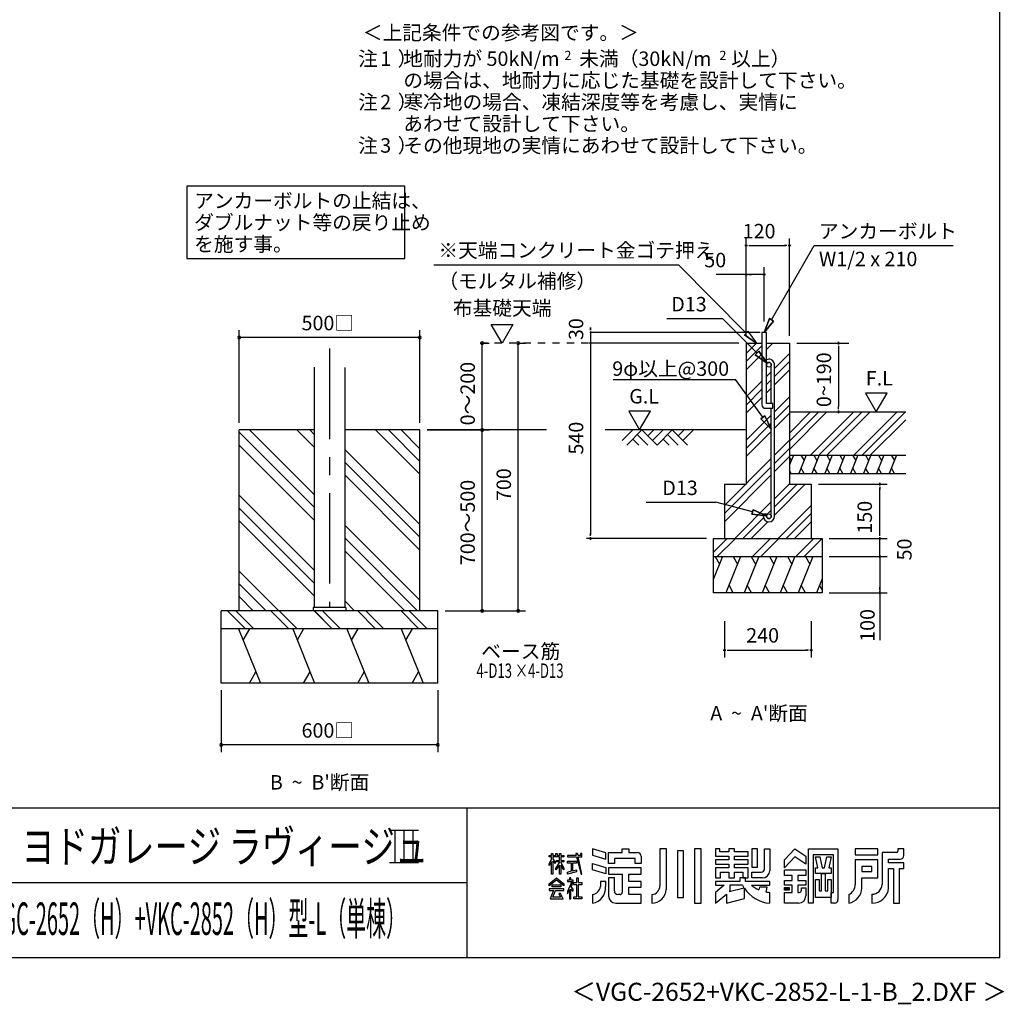
# Model space of a CAD drawing. Extents: x 868 to 32815, y 310 to 22484.
# Drawn here: x 21915 to 32815, y 310 to 11203 of the extents above; entities that cross this region are included whole.
import ezdxf
from ezdxf.enums import TextEntityAlignment as Align

# ---------------------------------------------------------------- set-up
doc = ezdxf.new("R2010")
doc.units = 0
doc.header["$LTSCALE"] = 80
doc.header["$MEASUREMENT"] = 0
doc.linetypes.add('CENTER2', pattern=[20, 12.5, -2.5, 2.5, -2.5])
doc.linetypes.add('HIDE-M', pattern=[2, 1, -1])
doc.layers.get('0').update_dxf_attribs({"linetype": 'CONTINUOUS'})
for name, color, linetype in [('0-5', 7, 'CONTINUOUS'), ('0-6', 7, 'CONTINUOUS'), ('0-F', 7, 'CONTINUOUS'), ('1-後柱カバ-P', 3, 'CONTINUOUS'), ('2-0', 7, 'CONTINUOUS'), ('2-2', 7, 'CONTINUOUS'), ('FILENAME', 7, 'CONTINUOUS'), ('HIKIDASHI', 6, 'CONTINUOUS'), ('NAME', 20, 'CONTINUOUS'), ('SUNPOU', 4, 'CONTINUOUS'), ('WAKUSEN-01', 50, 'CONTINUOUS'), ('WAKUSEN-02', 130, 'CONTINUOUS'), ('YODOROGO', 130, 'CONTINUOUS')]:
    doc.layers.add(name, color=color, linetype=linetype)
doc.styles.add('01', font='ROMANS', dxfattribs={"height": 3, "bigfont": 'BIGFONT'})
doc.styles.add('FILENAME', font='romans', dxfattribs={"height": 200, "bigfont": 'bigfont'})
doc.styles.get("Standard").update_dxf_attribs({"font": 'txt', "bigfont": 'BIGFONT'})

msp = doc.modelspace()

# ---------------------------------------------------------------- linework, layer by layer
at = {"linetype": 'HIDE-M'}
msp.add_line((28212, 7624), (26933, 7624), dxfattribs=at)
at = {"color": 0, "linetype": 'ByBlock'}
for centre, start, end in [((24344, 7687), 0, 180), ((24344, 7687), 180, 0), ((26344, 7687), 0, 180), ((26344, 7687), 180, 0), ((27034, 7624), 90, 270), ((27034, 7624), 270, 90), ((27434, 7624), 90, 270), ((27434, 7624), 270, 90), ((27034, 6664), 90, 270), ((27034, 6664), 90, 270), ((27034, 6664), 270, 90), ((27034, 6664), 270, 90), ((27034, 4664), 90, 270), ((27034, 4664), 270, 90), ((27434, 4664), 90, 270), ((27434, 4664), 270, 90), ((24144, 3180), 0, 180), ((24144, 3180), 180, 0), ((26544, 3180), 0, 180), ((26544, 3180), 180, 0)]:
    msp.add_arc(centre, 15, start, end, dxfattribs=at)
at = {"layer": '0-5', "color": 4, "linetype": 'Continuous'}
for p, q in [((27256, 7624), (27136, 7832)), ((27136, 7832), (27376, 7832)), ((27376, 7832), (27256, 7624))]:
    msp.add_line(p, q, dxfattribs=at)
at = {"layer": '0-6', "color": 6, "linetype": 'Continuous'}
msp.add_line((26498, 8492), (29208, 8492), dxfattribs=at)
at = {"layer": '0-F', "color": 6, "linetype": 'Continuous'}
for p, q in [((29957, 7737), (29208, 8492)), ((29938, 7718), (29976, 7756)), ((29976, 7756), (29938, 7718)), ((29976, 7756), (30071, 7624)), ((29938, 7718), (30071, 7624)), ((30071, 7624), (29938, 7718)), ((28485, 7224), (29840, 7224)), ((30437, 6449), (30852, 6864)), ((30437, 6540), (30761, 6864)), ((30437, 6630), (30671, 6864)), ((30671, 6384), (31151, 6864)), ((30761, 6384), (31241, 6864)), ((30852, 6384), (31332, 6864)), ((31151, 6384), (31631, 6864)), ((31241, 6384), (31721, 6864)), ((31332, 6384), (31725, 6777))]:
    msp.add_line(p, q, dxfattribs=at)
at = {"layer": '0-F', "color": 4, "linetype": 'Continuous'}
for p, q in [((30978, 7609), (30978, 7639)), ((30978, 7639), (30978, 7609)), ((30517, 7624), (31093, 7624)), ((30978, 7594), (30978, 7564)), ((30978, 7584), (30978, 6924)), ((31517, 7072), (31277, 7072)), ((31277, 7072), (31397, 6864)), ((31397, 6864), (31517, 7072)), ((30978, 6894), (30978, 6924)), ((30978, 6879), (30978, 6849)), ((30978, 6849), (30978, 6879))]:
    msp.add_line(p, q, dxfattribs=at)
at = {"layer": '0-F', "color": 3, "linetype": 'Continuous'}
for p, q in [((30437, 6864), (31725, 6864)), ((30437, 6384), (31725, 6384)), ((30437, 6184), (31725, 6184))]:
    msp.add_line(p, q, dxfattribs=at)
at = {"layer": '0-F', "color": 2, "linetype": 'Continuous'}
for p, q in [((30480, 6384), (30437, 6278)), ((30437, 6358), (30456, 6325)), ((30622, 6384), (30542, 6184)), ((30564, 6384), (30598, 6325)), ((30765, 6384), (30684, 6184)), ((30707, 6384), (30741, 6325)), ((30908, 6384), (30827, 6184)), ((30850, 6384), (30884, 6325)), ((31051, 6384), (30970, 6184)), ((30993, 6384), (31027, 6325)), ((31194, 6384), (31113, 6184)), ((31136, 6384), (31170, 6325)), ((31337, 6384), (31256, 6184)), ((31279, 6384), (31313, 6325)), ((31480, 6384), (31399, 6184)), ((31421, 6384), (31456, 6325)), ((31622, 6384), (31542, 6184)), ((31564, 6384), (31598, 6325)), ((30457, 6184), (30437, 6219)), ((30600, 6184), (30566, 6243)), ((30743, 6184), (30708, 6243)), ((30885, 6184), (30851, 6243)), ((31028, 6184), (30994, 6243)), ((31171, 6184), (31137, 6243)), ((31314, 6184), (31280, 6243)), ((31457, 6184), (31423, 6243)), ((31600, 6184), (31566, 6243))]:
    msp.add_line(p, q, dxfattribs=at)
at = {"layer": '1-後柱カバ-P'}
for p, q in [((25174, 7359), (25174, 4700)), ((25514, 7354), (25514, 4700)), ((25164, 4700), (25164, 4664)), ((25524, 4700), (25164, 4700)), ((25514, 4700), (25174, 4700)), ((25524, 4700), (25524, 4664)), ((25524, 4664), (25164, 4664)), ((25524, 4664), (25164, 4664))]:
    msp.add_line(p, q, dxfattribs=at)
at = {"layer": '2-0', "color": 4, "linetype": 'Continuous'}
for p, q in [((29957, 7704), (29957, 8784)), ((30437, 7704), (30437, 8784)), ((29972, 8704), (29942, 8704)), ((29942, 8704), (29972, 8704)), ((29987, 8704), (30017, 8704)), ((29997, 8704), (30397, 8704)), ((30407, 8704), (30377, 8704)), ((30422, 8704), (30452, 8704)), ((30452, 8704), (30422, 8704)), ((29957, 7704), (29957, 8464)), ((30157, 7864), (30157, 8464)), ((29957, 8384), (29625, 8384)), ((29972, 8384), (29942, 8384)), ((29942, 8384), (29972, 8384)), ((30157, 8384), (29957, 8384)), ((29987, 8384), (30017, 8384)), ((30127, 8384), (30097, 8384)), ((30142, 8384), (30172, 8384)), ((30172, 8384), (30142, 8384)), ((30111, 7744), (28228, 7744)), ((28234, 7769), (28234, 7799)), ((28234, 7799), (28234, 7769)), ((28234, 7754), (28234, 7724)), ((28234, 7744), (28234, 5504)), ((29877, 7624), (28218, 7624)), ((29877, 7624), (28823, 7624)), ((28897, 6872), (28657, 6872)), ((28657, 6872), (28777, 6664)), ((28777, 6664), (28897, 6872)), ((30757, 6064), (31517, 6064)), ((31437, 6049), (31437, 6079)), ((31437, 6079), (31437, 6049)), ((31437, 6034), (31437, 6004)), ((31437, 5504), (31437, 6024)), ((29517, 5464), (28188, 5464)), ((28234, 5494), (28234, 5524)), ((28234, 5479), (28234, 5449)), ((28234, 5449), (28234, 5479)), ((30877, 5464), (31517, 5464)), ((30877, 5464), (31517, 5464)), ((31437, 5504), (31437, 5544)), ((31437, 5494), (31437, 5524)), ((31437, 5494), (31437, 5524)), ((31437, 5479), (31437, 5449)), ((31437, 5449), (31437, 5479)), ((31437, 5479), (31437, 5449)), ((31437, 5449), (31437, 5479)), ((31437, 5264), (31437, 5464)), ((31437, 5304), (31437, 5344)), ((30877, 5264), (31517, 5264)), ((30877, 5264), (31517, 5264)), ((31437, 5294), (31437, 5324)), ((31437, 5249), (31437, 5279)), ((31437, 5279), (31437, 5249)), ((31437, 5279), (31437, 5249)), ((31437, 5249), (31437, 5279)), ((31437, 5264), (31437, 4340)), ((31437, 5234), (31437, 5204)), ((31437, 5224), (31437, 5184)), ((31437, 4894), (31437, 4924)), ((30877, 4864), (31517, 4864)), ((31437, 4879), (31437, 4849)), ((31437, 4849), (31437, 4879)), ((29717, 4547), (29717, 4147)), ((30677, 4547), (30677, 4147)), ((29732, 4227), (29702, 4227)), ((29702, 4227), (29732, 4227)), ((29747, 4227), (29777, 4227)), ((29757, 4227), (30637, 4227)), ((30647, 4227), (30617, 4227)), ((30662, 4227), (30692, 4227)), ((30692, 4227), (30662, 4227))]:
    msp.add_line(p, q, dxfattribs=at)
at = {"layer": '2-0', "color": 6, "linetype": 'Continuous'}
for p, q in [((30237, 7883), (30711, 8704)), ((30711, 8704), (32251, 8704)), ((29079, 7896), (29694, 7896)), ((30077, 7516), (29694, 7896)), ((30214, 7896), (30157, 7744)), ((30157, 7744), (30214, 7896)), ((30214, 7896), (30157, 7744)), ((30157, 7744), (30260, 7869)), ((30260, 7869), (30157, 7744)), ((30260, 7869), (30157, 7744)), ((30214, 7896), (30260, 7869)), ((30260, 7869), (30214, 7896)), ((29957, 7510), (30071, 7624)), ((29957, 7420), (30131, 7594)), ((30058, 7497), (30096, 7535)), ((30096, 7535), (30058, 7497)), ((30190, 7403), (30096, 7535)), ((30096, 7535), (30190, 7403)), ((30096, 7535), (30190, 7403)), ((30183, 7555), (30252, 7624)), ((29957, 7329), (30131, 7503)), ((30058, 7497), (30190, 7403)), ((30190, 7403), (30058, 7497)), ((30058, 7497), (30190, 7403)), ((30271, 7344), (30437, 7510)), ((30271, 7254), (30437, 7420)), ((30183, 7256), (30235, 7308)), ((30271, 7163), (30437, 7329)), ((30141, 6804), (29840, 7224)), ((29957, 7030), (30131, 7204)), ((30183, 7166), (30235, 7218)), ((29957, 6940), (30131, 7114)), ((30183, 7075), (30235, 7127)), ((29957, 6849), (30131, 7023)), ((30271, 6864), (30437, 7030)), ((30271, 6774), (30437, 6940)), ((29957, 6550), (30235, 6828)), ((30163, 6819), (30120, 6788)), ((30120, 6788), (30163, 6819)), ((30235, 6674), (30120, 6788)), ((30120, 6788), (30235, 6674)), ((30120, 6788), (30235, 6674)), ((30163, 6819), (30235, 6674)), ((30235, 6674), (30163, 6819)), ((30163, 6819), (30235, 6674)), ((30271, 6683), (30437, 6849)), ((24460, 6664), (25174, 5950)), ((24984, 6664), (25174, 6474)), ((25125, 6664), (25174, 6615)), ((25854, 6664), (26344, 6174)), ((25996, 6664), (26344, 6316)), ((26137, 6664), (26344, 6457)), ((27747, 6664), (26424, 6664)), ((29957, 6664), (28396, 6664)), ((28584, 6547), (28701, 6664)), ((28635, 6496), (28803, 6664)), ((28803, 6664), (28971, 6496)), ((28869, 6598), (28936, 6664)), ((28920, 6547), (29037, 6664)), ((28971, 6496), (29139, 6664)), ((29139, 6664), (29307, 6496)), ((29205, 6598), (29272, 6664)), ((29256, 6547), (29373, 6664)), ((29957, 6460), (30235, 6738)), ((24344, 6639), (25174, 5809)), ((28701, 6562), (28768, 6496)), ((28752, 6613), (28869, 6496)), ((29037, 6562), (29104, 6496)), ((29088, 6613), (29205, 6496)), ((29957, 6369), (30235, 6647)), ((30271, 6384), (30437, 6550)), ((24344, 6497), (25174, 5667)), ((25514, 6449), (26344, 5619)), ((30271, 6294), (30437, 6460)), ((29717, 5830), (30235, 6348)), ((30271, 6203), (30437, 6369)), ((25514, 6307), (26344, 5477)), ((29717, 5740), (30235, 6258)), ((25514, 6166), (26344, 5336)), ((29717, 5649), (30235, 6167)), ((30271, 5904), (30437, 6070)), ((30271, 5814), (30521, 6064)), ((30271, 5723), (30612, 6064)), ((24344, 5942), (25174, 5112)), ((24344, 5800), (25174, 4970)), ((28851, 5864), (29623, 5864)), ((30029, 5757), (29623, 5864)), ((29831, 5464), (30235, 5868)), ((30022, 5731), (30036, 5782)), ((30036, 5782), (30022, 5731)), ((30184, 5716), (30036, 5782)), ((30036, 5782), (30184, 5716)), ((30036, 5782), (30184, 5716)), ((30183, 5726), (30235, 5778)), ((30311, 5464), (30677, 5830)), ((29921, 5464), (30149, 5692)), ((30022, 5731), (30184, 5716)), ((30184, 5716), (30022, 5731)), ((30022, 5731), (30184, 5716)), ((30401, 5464), (30677, 5740)), ((24344, 5659), (25174, 4829)), ((25514, 5610), (26344, 4780)), ((30012, 5464), (30196, 5648)), ((30492, 5464), (30677, 5649)), ((25514, 5469), (26319, 4664)), ((29597, 5313), (29748, 5464)), ((29638, 5264), (29838, 5464)), ((30028, 5264), (30228, 5464)), ((30118, 5264), (30318, 5464)), ((30508, 5264), (30708, 5464)), ((30598, 5264), (30797, 5463)), ((25514, 5327), (26177, 4664)), ((24344, 5103), (24783, 4664)), ((24344, 4962), (24642, 4664)), ((24344, 4820), (24500, 4664)), ((25514, 4772), (25622, 4664)), ((24413, 4465), (24213, 4665)), ((24414, 4464), (24214, 4664)), ((24505, 4464), (24303, 4665)), ((24454, 4515), (24303, 4665)), ((24894, 4464), (24693, 4665)), ((24985, 4464), (24783, 4665)), ((25373, 4465), (25173, 4665)), ((25374, 4464), (25174, 4664)), ((25465, 4464), (25263, 4665)), ((25414, 4515), (25263, 4665)), ((25854, 4464), (25653, 4665)), ((25945, 4464), (25743, 4665)), ((26334, 4464), (26133, 4665)), ((26334, 4464), (26133, 4665)), ((26425, 4464), (26223, 4665)), ((26374, 4515), (26223, 4665)), ((26425, 4464), (26225, 4664))]:
    msp.add_line(p, q, dxfattribs=at)
at = {"layer": '2-0', "color": 3, "linetype": 'Continuous'}
for p, q in [((30131, 7744), (30131, 6944)), ((30183, 7744), (30131, 7744)), ((30183, 6956), (30183, 7744)), ((29957, 7624), (29957, 6064)), ((29957, 7624), (30131, 7624)), ((30183, 7624), (30437, 7624)), ((30437, 7624), (30437, 6064)), ((30235, 6956), (30235, 7385)), ((30271, 5709), (30271, 7385)), ((30171, 6904), (30251, 6904)), ((30251, 6956), (30183, 6956)), ((30235, 5709), (30235, 6904)), ((30251, 6904), (30251, 6956)), ((30437, 6864), (30437, 6264)), ((25174, 6664), (24344, 6664)), ((24344, 4664), (24344, 6664)), ((26344, 6664), (25514, 6664)), ((26344, 4664), (26344, 6664)), ((29717, 6064), (29957, 6064)), ((29717, 6064), (29717, 5464)), ((30437, 6064), (30677, 6064)), ((30677, 6064), (30677, 5464)), ((30147, 5735), (30183, 5735)), ((30147, 5735), (30147, 5709)), ((30183, 5735), (30183, 5709)), ((29597, 5464), (30797, 5464)), ((29597, 4864), (29597, 5464)), ((30797, 5464), (30797, 4864)), ((29597, 5264), (30797, 5264)), ((30797, 4864), (29597, 4864)), ((26544, 4664), (24144, 4664)), ((24144, 3864), (24144, 4664)), ((26544, 3864), (26544, 4664)), ((26544, 4464), (24144, 4464)), ((26544, 3864), (24144, 3864))]:
    msp.add_line(p, q, dxfattribs=at)
at = {"layer": '2-0', "color": 6, "linetype": 'CENTER2'}
msp.add_line((25344, 7564), (25344, 4700), dxfattribs=at)
at = {"layer": '2-0', "color": 2, "linetype": 'Continuous'}
for p, q in [((29697, 5264), (29597, 5016)), ((29615, 5264), (29663, 5181)), ((29896, 5264), (29734, 4864)), ((29814, 5264), (29862, 5181)), ((30096, 5264), (29934, 4864)), ((30014, 5264), (30062, 5181)), ((30296, 5264), (30134, 4864)), ((30214, 5264), (30262, 5181)), ((30496, 5264), (30334, 4864)), ((30414, 5264), (30462, 5181)), ((30696, 5264), (30534, 4864)), ((30614, 5264), (30662, 5181)), ((30797, 5016), (30735, 4864)), ((29815, 4864), (29768, 4947)), ((30015, 4864), (29968, 4947)), ((30215, 4864), (30168, 4947)), ((30415, 4864), (30368, 4947)), ((30615, 4864), (30568, 4947)), ((30797, 4898), (30769, 4947)), ((24338, 4464), (24580, 3864)), ((24458, 4464), (24386, 4340)), ((24938, 4464), (25180, 3864)), ((25058, 4464), (24986, 4340)), ((25538, 4464), (25780, 3864)), ((25658, 4464), (25586, 4340)), ((26138, 4464), (26380, 3864)), ((26258, 4464), (26186, 4340)), ((24458, 3864), (24530, 3988)), ((25058, 3864), (25130, 3988)), ((25658, 3864), (25730, 3988)), ((26258, 3864), (26330, 3988))]:
    msp.add_line(p, q, dxfattribs=at)
at = {"layer": '2-0', "color": 3, "linetype": 'Continuous'}
for centre in [(30209, 7385), (30209, 5709)]:
    msp.add_circle(centre, 26, dxfattribs=at)
for centre, radius, start, end in [((30209, 7385), 62, 90, 114.7939), ((30209, 7385), 62, 359.9588, 90), ((30209, 7385), 26, 90, 180), ((30209, 7385), 26, 0.1147, 90), ((30171, 6944), 40, 180, 270), ((30209, 5709), 62, 180, 270), ((30209, 5709), 26, 180, 270), ((30209, 5709), 26, 270, 0), ((30209, 5709), 62, 270, 0)]:
    msp.add_arc(centre, radius, start, end, dxfattribs=at)
at = {"layer": 'HIKIDASHI'}
for p, q in [((26177, 9360), (23766, 9360)), ((23766, 9360), (23766, 8560)), ((26177, 8560), (26177, 9360)), ((23766, 8560), (26177, 8560))]:
    msp.add_line(p, q, dxfattribs=at)
at = {"layer": 'NAME', "linetype": 'Continuous'}
for p, q in [((26008, 2236), (26328, 2236)), ((26068, 2236), (26068, 1876)), ((26168, 2236), (26168, 1876)), ((26268, 2236), (26268, 1876)), ((26328, 1876), (26008, 1876))]:
    msp.add_line(p, q, dxfattribs=at)
at = {"layer": 'SUNPOU', "color": 4, "linetype": 'Continuous'}
for p, q in [((24344, 6744), (24344, 7767)), ((26344, 6744), (26344, 7767)), ((26344, 7687), (24344, 7687)), ((27013, 7624), (27114, 7624)), ((27034, 6664), (27034, 7624)), ((27434, 7624), (27514, 7624)), ((27434, 4664), (27434, 7624)), ((26424, 6664), (27114, 6664)), ((26424, 6664), (27114, 6664)), ((27034, 4664), (27034, 6664)), ((26624, 4664), (27514, 4664)), ((26624, 4664), (27114, 4664)), ((24144, 3784), (24144, 3100)), ((26544, 3784), (26544, 3100)), ((26544, 3180), (24144, 3180))]:
    msp.add_line(p, q, dxfattribs=at)
at = {"layer": 'WAKUSEN-01'}
for p, q in [((32764, 828), (32764, 22484)), ((20560, 2484), (32764, 2484)), ((868, 828), (32764, 828))]:
    msp.add_line(p, q, dxfattribs=at)
at = {"layer": 'WAKUSEN-02'}
for p, q in [((26868, 828), (26868, 2484)), ((20560, 1656), (26868, 1656))]:
    msp.add_line(p, q, dxfattribs=at)
at = {"layer": 'YODOROGO'}
for p, q in [((27802, 1980), (27818, 1980)), ((27802, 1956), (27802, 1980)), ((27818, 1980), (27818, 1956)), ((27850, 1980), (27866, 1980)), ((27850, 1956), (27850, 1980)), ((27866, 1980), (27866, 1956)), ((27890, 1980), (27906, 1980)), ((27890, 1956), (27890, 1980)), ((27906, 1980), (27906, 1956)), ((28071, 1980), (28077, 1956)), ((28091, 1980), (28071, 1980)), ((28096, 1956), (28091, 1980)), ((28122, 1980), (28122, 1956)), ((28138, 1980), (28122, 1980)), ((28138, 1956), (28138, 1980)), ((28402, 1985), (28258, 2028)), ((28258, 2028), (28258, 1960)), ((28402, 1917), (28402, 1985)), ((28434, 1988), (28586, 1988)), ((28434, 1868), (28434, 1988)), ((28586, 2028), (28658, 2028)), ((28586, 1988), (28586, 2028)), ((28658, 2028), (28658, 1988)), ((28658, 1988), (28754, 1988)), ((29002, 2028), (29002, 1620)), ((29074, 2028), (29002, 2028)), ((29074, 1580), (29074, 2028)), ((29198, 2008), (29198, 1492)), ((29262, 2008), (29198, 2008)), ((29262, 1492), (29262, 2008)), ((29386, 2028), (29386, 1428)), ((29458, 2028), (29386, 2028)), ((29458, 1428), (29458, 2028)), ((29618, 2028), (29618, 1948)), ((29666, 2028), (29618, 2028)), ((29666, 1996), (29666, 2028)), ((29766, 1996), (29666, 1996)), ((29766, 2028), (29766, 1996)), ((29830, 2028), (29766, 2028)), ((29830, 1996), (29830, 2028)), ((29978, 1996), (29830, 1996)), ((29978, 1948), (29978, 1996)), ((30082, 2028), (30022, 2028)), ((30022, 2028), (30022, 1828)), ((30082, 1828), (30082, 2028)), ((30162, 2028), (30218, 2028)), ((30162, 1812), (30162, 2028)), ((30218, 2028), (30218, 1788)), ((30382, 1908), (30498, 2028)), ((30498, 2028), (30618, 1948)), ((30646, 1428), (30646, 2028)), ((30646, 2028), (30974, 2028)), ((30698, 1964), (30698, 1428)), ((30926, 1964), (30698, 1964)), ((30926, 1548), (30926, 1964)), ((30974, 2028), (30974, 1468)), ((31414, 2028), (31166, 2028)), ((31166, 2028), (31166, 1964)), ((31166, 1964), (31414, 1964)), ((31414, 1964), (31414, 2028)), ((31462, 1988), (31462, 1636)), ((31622, 1988), (31462, 1988)), ((31638, 2028), (31638, 2004)), ((31702, 2028), (31638, 2028)), ((31702, 1956), (31702, 2028)), ((27778, 1956), (27802, 1956)), ((27778, 1940), (27778, 1956)), ((27802, 1940), (27778, 1940)), ((27778, 1860), (27802, 1915)), ((27802, 1891), (27778, 1844)), ((27778, 1844), (27778, 1860)), ((27802, 1915), (27802, 1940)), ((27802, 1748), (27802, 1891)), ((27818, 1956), (27850, 1956)), ((27818, 1940), (27818, 1918)), ((27890, 1940), (27818, 1940)), ((27818, 1918), (27842, 1884)), ((27818, 1894), (27818, 1748)), ((27842, 1868), (27818, 1894)), ((27842, 1884), (27842, 1868)), ((27850, 1813), (27890, 1880)), ((27858, 1901), (27890, 1901)), ((27858, 1885), (27858, 1901)), ((27890, 1885), (27858, 1885)), ((27866, 1956), (27890, 1956)), ((27890, 1901), (27890, 1940)), ((27890, 1880), (27890, 1885)), ((27906, 1956), (27938, 1956)), ((27906, 1940), (27906, 1901)), ((27938, 1940), (27906, 1940)), ((27906, 1901), (27938, 1901)), ((27906, 1885), (27906, 1881)), ((27938, 1885), (27906, 1885)), ((27906, 1881), (27938, 1813)), ((27938, 1956), (27938, 1940)), ((27938, 1901), (27938, 1885)), ((27978, 1956), (27978, 1940)), ((28077, 1956), (27978, 1956)), ((27978, 1940), (28080, 1940)), ((27978, 1893), (28078, 1893)), ((27978, 1873), (27978, 1893)), ((28022, 1873), (27978, 1873)), ((28022, 1785), (28022, 1873)), ((28034, 1873), (28034, 1787)), ((28078, 1873), (28034, 1873)), ((28078, 1893), (28078, 1873)), ((28080, 1940), (28130, 1748)), ((28122, 1956), (28096, 1956)), ((28099, 1940), (28138, 1940)), ((28138, 1748), (28099, 1940)), ((28138, 1940), (28138, 1956)), ((28258, 1960), (28402, 1917)), ((28258, 1868), (28402, 1825)), ((28258, 1796), (28258, 1868)), ((28498, 1868), (28434, 1868)), ((28730, 1924), (28498, 1924)), ((28498, 1924), (28498, 1868)), ((28730, 1868), (28730, 1924)), ((28794, 1868), (28730, 1868)), ((28794, 1948), (28794, 1868)), ((29618, 1948), (29766, 1948)), ((29618, 1908), (29618, 1860)), ((29766, 1908), (29618, 1908)), ((29618, 1860), (29766, 1860)), ((29766, 1948), (29766, 1908)), ((29766, 1860), (29766, 1820)), ((29830, 1948), (29978, 1948)), ((29830, 1908), (29830, 1948)), ((29978, 1908), (29830, 1908)), ((29830, 1860), (29978, 1860)), ((29830, 1820), (29830, 1860)), ((29978, 1860), (29978, 1908)), ((30498, 1940), (30382, 1820)), ((30382, 1820), (30382, 1908)), ((30618, 1860), (30498, 1940)), ((30618, 1948), (30618, 1860)), ((30724, 1940), (30772, 1940)), ((30750, 1820), (30724, 1940)), ((30772, 1940), (30798, 1820)), ((30826, 1820), (30852, 1940)), ((30852, 1940), (30900, 1940)), ((30900, 1940), (30874, 1820)), ((31414, 1908), (31166, 1908)), ((31166, 1908), (31166, 1636)), ((31414, 1708), (31414, 1908)), ((31534, 1916), (31662, 1916)), ((31534, 1876), (31534, 1916)), ((31702, 1876), (31534, 1876)), ((31702, 1812), (31702, 1876)), ((27818, 1748), (27802, 1748)), ((27890, 1848), (27850, 1797)), ((27850, 1797), (27850, 1813)), ((27890, 1748), (27890, 1848)), ((27906, 1748), (27890, 1748)), ((27906, 1849), (27906, 1748)), ((27938, 1797), (27906, 1849)), ((27938, 1813), (27938, 1797)), ((27978, 1772), (28022, 1785)), ((28078, 1776), (27978, 1748)), ((27978, 1748), (27978, 1772)), ((28034, 1787), (28078, 1799)), ((28078, 1799), (28078, 1776)), ((28130, 1748), (28138, 1748)), ((28402, 1753), (28258, 1796)), ((28402, 1825), (28402, 1753)), ((28794, 1820), (28434, 1820)), ((28434, 1820), (28434, 1748)), ((28434, 1748), (28586, 1748)), ((28586, 1748), (28586, 1548)), ((28658, 1668), (28658, 1748)), ((28658, 1748), (28794, 1748)), ((28794, 1748), (28794, 1820)), ((29618, 1820), (29618, 1708)), ((29766, 1820), (29618, 1820)), ((29674, 1708), (29674, 1772)), ((29674, 1772), (29766, 1772)), ((29766, 1772), (29766, 1708)), ((29978, 1820), (29830, 1820)), ((29830, 1772), (29922, 1772)), ((29830, 1708), (29830, 1772)), ((29922, 1772), (29922, 1708)), ((29978, 1708), (29978, 1820)), ((30022, 1828), (30082, 1828)), ((30022, 1772), (30122, 1772)), ((30022, 1708), (30022, 1772)), ((30382, 1796), (30618, 1796)), ((30382, 1736), (30382, 1796)), ((30618, 1796), (30618, 1736)), ((30724, 1820), (30750, 1820)), ((30724, 1756), (30724, 1820)), ((30900, 1756), (30724, 1756)), ((30792, 1564), (30792, 1756)), ((30792, 1756), (30832, 1756)), ((30798, 1820), (30826, 1820)), ((30832, 1756), (30832, 1564)), ((30874, 1820), (30900, 1820)), ((30900, 1820), (30900, 1756)), ((31238, 1836), (31238, 1780)), ((31350, 1836), (31238, 1836)), ((31238, 1780), (31350, 1780)), ((31350, 1780), (31350, 1836)), ((31534, 1596), (31534, 1812)), ((31534, 1812), (31590, 1812)), ((31590, 1812), (31590, 1428)), ((31654, 1428), (31654, 1812)), ((31654, 1812), (31702, 1812)), ((27778, 1644), (27858, 1708)), ((27858, 1684), (27778, 1620)), ((27778, 1620), (27778, 1644)), ((27858, 1708), (27938, 1644)), ((27938, 1620), (27858, 1684)), ((27938, 1644), (27938, 1620)), ((27978, 1684), (27978, 1668)), ((28002, 1684), (27978, 1684)), ((28026, 1668), (27978, 1557)), ((27978, 1668), (28026, 1668)), ((28002, 1708), (28002, 1684)), ((28018, 1708), (28002, 1708)), ((28018, 1684), (28018, 1708)), ((28041, 1684), (28018, 1684)), ((28020, 1611), (28041, 1660)), ((28041, 1660), (28041, 1684)), ((28050, 1656), (28082, 1656)), ((28050, 1632), (28050, 1656)), ((28082, 1656), (28082, 1708)), ((28082, 1708), (28098, 1708)), ((28098, 1708), (28098, 1656)), ((28098, 1656), (28138, 1656)), ((28138, 1656), (28138, 1632)), ((28402, 1668), (28346, 1668)), ((28346, 1668), (28346, 1612)), ((28402, 1612), (28402, 1668)), ((28434, 1708), (28434, 1508)), ((28498, 1708), (28434, 1708)), ((28498, 1564), (28498, 1708)), ((28794, 1668), (28658, 1668)), ((28794, 1604), (28794, 1668)), ((29618, 1708), (29674, 1708)), ((29618, 1668), (29618, 1628)), ((29886, 1668), (29618, 1668)), ((29618, 1668), (29618, 1628)), ((29886, 1668), (29618, 1668)), ((29766, 1708), (29830, 1708)), ((29950, 1708), (29886, 1708)), ((29950, 1708), (29886, 1708)), ((29886, 1708), (29886, 1668)), ((29886, 1708), (29886, 1668)), ((29922, 1708), (29978, 1708)), ((29950, 1668), (29950, 1708)), ((29950, 1668), (29950, 1708)), ((30218, 1668), (29950, 1668)), ((30218, 1668), (29950, 1668)), ((30138, 1708), (30022, 1708)), ((30218, 1628), (30218, 1668)), ((30218, 1628), (30218, 1668)), ((30466, 1736), (30382, 1736)), ((30382, 1628), (30382, 1680)), ((30382, 1680), (30466, 1680)), ((30466, 1680), (30466, 1736)), ((30618, 1736), (30530, 1736)), ((30530, 1736), (30530, 1680)), ((30530, 1680), (30618, 1680)), ((30618, 1680), (30618, 1628)), ((30724, 1492), (30724, 1692)), ((30724, 1692), (30764, 1692)), ((30764, 1692), (30764, 1564)), ((30860, 1564), (30860, 1692)), ((30860, 1692), (30900, 1692)), ((30900, 1692), (30900, 1492)), ((31238, 1596), (31238, 1708)), ((31238, 1708), (31414, 1708)), ((27778, 1589), (27778, 1569)), ((27938, 1589), (27778, 1589)), ((27778, 1569), (27825, 1569)), ((27825, 1569), (27786, 1476)), ((27810, 1609), (27810, 1633)), ((27810, 1633), (27906, 1633)), ((27906, 1609), (27810, 1609)), ((27816, 1496), (27845, 1569)), ((27845, 1569), (27938, 1569)), ((27885, 1536), (27902, 1496)), ((27901, 1536), (27885, 1536)), ((27930, 1476), (27901, 1536)), ((27906, 1633), (27906, 1609)), ((27938, 1569), (27938, 1589)), ((27978, 1533), (28002, 1580)), ((27978, 1557), (27978, 1533)), ((28002, 1580), (28002, 1476)), ((28018, 1585), (28042, 1563)), ((28018, 1476), (28018, 1585)), ((28042, 1583), (28020, 1611)), ((28042, 1563), (28042, 1583)), ((28082, 1632), (28050, 1632)), ((28082, 1500), (28082, 1632)), ((28098, 1632), (28098, 1500)), ((28138, 1632), (28098, 1632)), ((28658, 1604), (28794, 1604)), ((28658, 1524), (28658, 1604)), ((29713, 1628), (29618, 1548)), ((29618, 1628), (29713, 1628)), ((29713, 1628), (29618, 1548)), ((29618, 1628), (29713, 1628)), ((29618, 1548), (29618, 1428)), ((29618, 1548), (29618, 1428)), ((29618, 1428), (29738, 1528)), ((29618, 1428), (29738, 1528)), ((29738, 1528), (29738, 1428)), ((29738, 1528), (29738, 1428)), ((29771, 1557), (29934, 1600)), ((29778, 1562), (29771, 1557)), ((29918, 1628), (29778, 1628)), ((29778, 1628), (29778, 1562)), ((29938, 1481), (29938, 1595)), ((29938, 1481), (29938, 1595)), ((30018, 1628), (30218, 1628)), ((30018, 1628), (30218, 1628)), ((30106, 1604), (30098, 1576)), ((30106, 1604), (30098, 1576)), ((30190, 1604), (30106, 1604)), ((30190, 1604), (30106, 1604)), ((30178, 1552), (30190, 1604)), ((30178, 1552), (30190, 1604)), ((30218, 1428), (30218, 1548)), ((30218, 1428), (30218, 1548)), ((30466, 1628), (30382, 1628)), ((30382, 1602), (30434, 1602)), ((30382, 1574), (30382, 1602)), ((30434, 1574), (30382, 1574)), ((30382, 1548), (30466, 1548)), ((30382, 1428), (30382, 1548)), ((30386, 1598), (30430, 1598)), ((30386, 1578), (30386, 1598)), ((30430, 1578), (30386, 1578)), ((30390, 1594), (30426, 1594)), ((30390, 1582), (30390, 1594)), ((30426, 1582), (30390, 1582)), ((30394, 1590), (30422, 1590)), ((30394, 1586), (30394, 1590)), ((30422, 1586), (30394, 1586)), ((30422, 1590), (30422, 1586)), ((30426, 1594), (30426, 1582)), ((30430, 1598), (30430, 1578)), ((30434, 1602), (30434, 1574)), ((30466, 1548), (30466, 1628)), ((30618, 1628), (30530, 1628)), ((30530, 1628), (30530, 1548)), ((30530, 1548), (30546, 1548)), ((30570, 1600), (30618, 1600)), ((30570, 1572), (30570, 1600)), ((30618, 1600), (30618, 1508)), ((30764, 1564), (30792, 1564)), ((30832, 1564), (30860, 1564)), ((30900, 1548), (30926, 1548)), ((30900, 1428), (30900, 1548)), ((31350, 1528), (31350, 1428)), ((27786, 1476), (27930, 1476)), ((27902, 1496), (27816, 1496)), ((28002, 1476), (28018, 1476)), ((28050, 1500), (28082, 1500)), ((28050, 1476), (28050, 1500)), ((28138, 1476), (28050, 1476)), ((28098, 1500), (28138, 1500)), ((28138, 1500), (28138, 1476)), ((28258, 1524), (28258, 1428)), ((28514, 1428), (28794, 1428)), ((28562, 1524), (28538, 1524)), ((28794, 1524), (28658, 1524)), ((28794, 1428), (28794, 1524)), ((28914, 1524), (28914, 1428)), ((29198, 1492), (29262, 1492)), ((29386, 1428), (29458, 1428)), ((29738, 1428), (29938, 1481)), ((29738, 1428), (29938, 1481)), ((30538, 1428), (30382, 1428)), ((30698, 1428), (30646, 1428)), ((30900, 1492), (30724, 1492)), ((30934, 1428), (30900, 1428)), ((31094, 1524), (31094, 1428)), ((31590, 1428), (31654, 1428))]:
    msp.add_line(p, q, dxfattribs=at)
for centre, radius, start, end in [((28754, 1948), 40, 0, 90), ((31622, 2004), 16, 270, 0), ((31662, 1956), 40, 270, 0), ((30122, 1812), 40, 270, 0), ((30138, 1788), 80, 270, 0), ((31040, 1638), 126, 295.3405, 359.189), ((31352, 1638), 110, 269.0041, 358.9126), ((28226, 1601), 176, 280.3644, 3.5415), ((28236, 1634), 112, 281.2491, 348.7509), ((28538, 1564), 40, 180, 270), ((28562, 1548), 24, 270, 0), ((28907, 1618), 94.7, 274.0524, 0.9267), ((28909, 1593), 165, 271.5351, 355.5273), ((30254, 1808), 382, 208.1411, 212.921), ((30254, 1808), 382, 213.9611, 264.4787), ((30254, 1808), 382, 213.9611, 264.4787), ((30230, 1869), 321, 228.6181, 245.6603), ((30230, 1869), 321, 228.6181, 245.6603), ((30230, 1869), 321, 260.6063, 267.779), ((30230, 1869), 321, 260.6063, 267.779), ((30546, 1572), 24, 270, 360), ((31060, 1603), 178, 281.0263, 357.7711), ((31354, 1608), 180, 268.6285, 356.1664), ((28514, 1508), 80, 180, 270), ((30538, 1508), 80, 270, 0), ((30934, 1468), 40, 270, 0)]:
    msp.add_arc(centre, radius, start, end, dxfattribs=at)

# ---------------------------------------------------------------- texts
at = {"color": 7, "linetype": 'Continuous'}
for s, p in [('500□', (25035, 7767)), ('600□', (25035, 3260))]:
    msp.add_text(s, height=160, dxfattribs=at).set_placement(p)
for s, p in [('0～200', (26954, 6715)), ('700', (27354, 5877)), ('700～500', (26954, 5168))]:
    msp.add_text(s, height=160, rotation=90, dxfattribs=at).set_placement(p)
at = {"layer": '0-5', "color": 7, "linetype": 'Continuous'}
msp.add_text('布基礎天端', height=160, dxfattribs=at).set_placement((27256, 7992), align=Align.MIDDLE)
at = {"layer": '0-6', "color": 7, "linetype": 'Continuous'}
for s, p in [('※天端コンクリート金ゴテ押え', (26550, 8572)), ('（モルタル補修）', (26550, 8232))]:
    msp.add_text(s, height=160, dxfattribs=at).set_placement(p)
at = {"layer": '0-F', "color": 7, "linetype": 'Continuous'}
for s, p in [('地耐力が 50kN/m\u3000未満（30kN/m\u3000以上）', (26161, 10692)), ('あわせて設計して下さい。', (26162, 9972)), ('9φ以上@300', (28475, 7263)), ('F.L', (31282, 7157))]:
    msp.add_text(s, height=160, dxfattribs=at).set_placement(p)
for s, height, rotation, p in [('2', 100, 0.0028, (27946, 10759)), ('2', 100, 0.0028, (29662, 10759)), ('注\u3000）', 160, 0.0005, (25662, 10212)), ('2', 160, 0.0028, (25906, 10212)), ('寒冷地の場合、凍結深度等を考慮し、実情に', 160, 0.0001, (26162, 10212)), ('注\u3000）', 160, 0.0005, (25662, 9732)), ('3', 160, 0.0028, (25906, 9732)), ('その他現地の実情にあわせて設計して下さい。', 160, 0.0001, (26162, 9732)), ('0~190', 160, 90, (30898, 6917))]:
    msp.add_text(s, height=height, rotation=rotation, dxfattribs=at).set_placement(p)
at = {"layer": '2-0', "color": 7, "linetype": 'Continuous'}
for s, rotation, p in [('＜上記条件での参考図です。＞', 0.0002, (25713, 10980)), ('30', 90, (28154, 7659)), ('540', 90, (28154, 6392)), ('150', 90, (31350, 5517)), ('50', 90, (31789, 5221)), ('100', 90, (31380, 4320)), ("A  ~  A'断面", 359.9998, (29560, 3450))]:
    msp.add_text(s, height=160, rotation=rotation, dxfattribs=at).set_placement(p)
for s, p in [('120', (29919, 8784)), ('アンカーボルト', (30763, 8784)), ('50', (29494, 8464)), ('W1/2 x 210', (30763, 8476)), ('D13', (29128, 7976)), ('G.L', (28663, 6957)), ('D13', (29029, 5944)), ('240', (29958, 4312)), ("B  ~  B'断面", (24684, 2686))]:
    msp.add_text(s, height=160, dxfattribs=at).set_placement(p)
at = {"layer": '2-2', "color": 7, "linetype": 'Continuous'}
for s, rotation, p in [('注\u3000）', 0.0009, (25662, 10692)), ('1', 0.0021, (25906, 10692)), ('の場合は、地耐力に応じた基礎を設計して下さい。', 0.0001, (26162, 10452))]:
    msp.add_text(s, height=160, rotation=rotation, dxfattribs=at).set_placement(p)
at = {"layer": 'FILENAME', "style": 'FILENAME'}
msp.add_text('＜VGC-2652+VKC-2852-L-1-B_2.DXF ＞', height=200, dxfattribs=at).set_placement((32844, 348), align=Align.RIGHT)
at = {"layer": 'HIKIDASHI', "style": '01'}
for s, p in [('アンカーボルトの止結は、', (23846, 9120)), ('ダブルナット等の戻り止め', (23846, 8880)), ('を施す事。', (23846, 8640))]:
    msp.add_text(s, height=160, dxfattribs=at).set_placement(p)
at = {"layer": 'NAME', "style": '01', "width": 0.75}
msp.add_text('ヨドガレージ ラヴィージュ', height=360, dxfattribs=at).set_placement((21934, 1876))
at = {"layer": 'NAME', "width": 0.45}
msp.add_text('VGC-2652（H）+VKC-2852（H）型-L（単棟）', height=360, dxfattribs=at).set_placement((21596, 1077))
at = {"layer": 'SUNPOU', "style": '01'}
msp.add_text('ベース筋', height=160, dxfattribs=at).set_placement((27462, 4194), align=Align.MIDDLE)
at = {"layer": 'SUNPOU', "style": '01', "width": 0.666667}
msp.add_text('4-D13 ×4-D13', height=160, dxfattribs=at).set_placement((27454, 3980), align=Align.MIDDLE)

doc.saveas('drawing.dxf')
